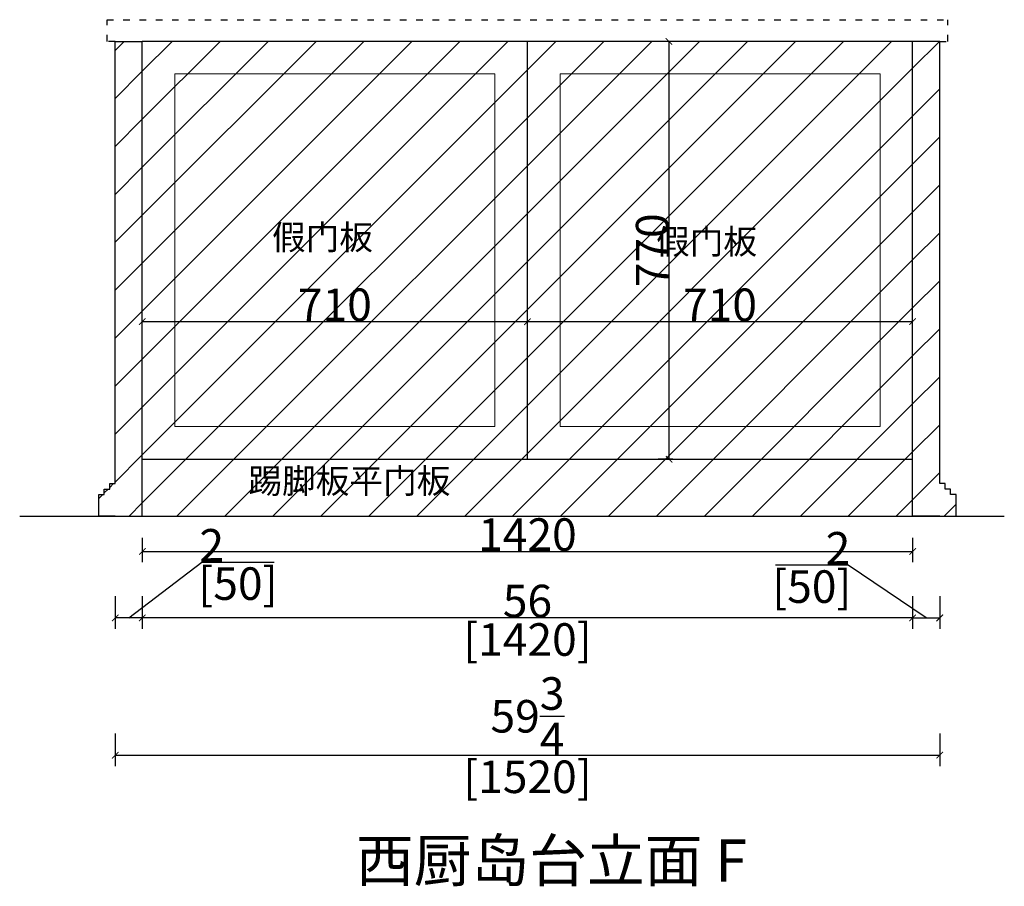
# Model space of a CAD drawing. Units: inches. Extents: x 115728 to 170014, y 2640 to 38996.
# Drawn here: x 168198 to 170014, y 5307 to 6905 of the extents above; entities that cross this region are included whole.
import ezdxf

# ---------------------------------------------------------------- set-up
doc = ezdxf.new("R2010")
doc.units = ezdxf.units.IN
doc.header["$MEASUREMENT"] = 0
doc.linetypes.add('ACAD_ISO03W100', pattern=[30, 12, -18])
for name, color, linetype in [('0-wall', 7, 'Continuous'), ('CABINETS', 3, 'Continuous'), ('cabinets box', 6, 'Continuous'), ('DET-LIGHTER', 11, 'Continuous'), ('DIMS', 151, 'Continuous')]:
    doc.layers.add(name, color=color, linetype=linetype)
doc.layers.add('LIGHT PEN', color=201, linetype='Continuous', lineweight=13)
doc.styles.add('DS01', font='calibril.ttf')
doc.styles.get("Standard").update_dxf_attribs({"font": 'arial.ttf'})
doc.dimstyles.new('Copy of DS02', dxfattribs={"dimscale": 0, "dimtxt": 60, "dimasz": 12, "dimexe": 20, "dimexo": 40, "dimgap": 0.5, "dimtad": 1, "dimdec": 0, "dimzin": 0, "dimdsep": 46, "dimtxsty": 'DS01', "dimblk": 'ARCHTICK', "dimcen": 0, "dimdle": 0.6, "dimclrd": 44, "dimclre": 44, "dimadec": 0, "dimazin": 0, "dimtfac": 1, "dimtdec": 0, "dimtmove": 1, "dimatfit": 2, "dimldrblk": 'DOT', "dimfxl": 40, "dimfxlon": 1, "dimtolj": 1, "dimtzin": 0, "dimlwe": 30, "dimarcsym": 0})
doc.dimstyles.new('DS02-1', dxfattribs={"dimscale": 0, "dimtxt": 60, "dimasz": 12, "dimexe": 20, "dimexo": 40, "dimgap": 0.5, "dimtad": 1, "dimlfac": 0.03937, "dimzin": 0, "dimdsep": 46, "dimlunit": 5, "dimtxsty": 'DS01', "dimblk": 'ARCHTICK', "dimcen": 0, "dimdle": 0.6, "dimclrd": 44, "dimclre": 44, "dimadec": 0, "dimazin": 2, "dimtfac": 1, "dimtmove": 1, "dimatfit": 2, "dimldrblk": 'DOT', "dimfxl": 40, "dimfxlon": 1, "dimtolj": 1, "dimtzin": 0, "dimlwe": 30, "dimarcsym": 0})
pattern_1 = [(45, (100282, 18570), (-44.194174, 44.194174), [])]

# ---------------------------------------------------------------- blocks, each defined once
blk = doc.blocks.new('_ArchTick')
at = {"color": 0, "linetype": 'ByBlock', "const_width": 0.15}
blk.add_lwpolyline([(-0.5, -0.5), (0.5, 0.5)], dxfattribs=at)
blk = doc.blocks.new('*D43')
at = {"layer": 'Defpoints', "color": 0, "transparency": 16777216}
for p in [(168424.5, 5989.5), (169844.5, 5989.5), (168424.5, 5802)]:
    blk.add_point(p, dxfattribs=at)
at = {"layer": 'DIMS', "color": 44, "lineweight": 30, "transparency": 16777216}
for p, q in [((168424.5, 5842), (168424.5, 5782)), ((169844.5, 5842), (169844.5, 5782))]:
    blk.add_line(p, q, dxfattribs=at)
at = {"layer": 'DIMS', "color": 44, "lineweight": -2, "transparency": 16777216}
blk.add_line((169845.1, 5802), (168423.9, 5802), dxfattribs=at)
at = {"layer": 'DIMS', "color": 44, "lineweight": -2, "transparency": 16777216, "xscale": 12, "yscale": 12, "zscale": 12, "rotation": 180}
blk.add_blockref('_ArchTick', (168424.5, 5802), dxfattribs=at)
at = {"layer": 'DIMS', "color": 44, "lineweight": -2, "transparency": 16777216, "xscale": 12, "yscale": 12, "zscale": 12}
blk.add_blockref('_ArchTick', (169844.5, 5802), dxfattribs=at)
at = {"layer": 'DIMS', "color": 0, "transparency": 16777216, "char_height": 60, "attachment_point": 5, "style": 'DS01'}
for s, insert in [('\\A1;56', (169134.5, 5833.1)), ('\\A1;[1420]', (169134.5, 5762.2))]:
    blk.add_mtext(s, dxfattribs=dict(at, insert=insert))
blk = doc.blocks.new('_Dot')
at = {"color": 0, "linetype": 'ByBlock', "lineweight": -2}
blk.add_line((-0.5, 0), (-1, 0), dxfattribs=at)
at = {"color": 0, "linetype": 'ByBlock', "const_width": 0.5}
blk.add_lwpolyline([(-0.25, 0, 1), (0.25, 0, 1)], format="xyb", close=True, dxfattribs=at)
blk = doc.blocks.new('*D44')
at = {"layer": 'Defpoints', "color": 0, "transparency": 16777216}
for p in [(168374.5, 6049.5), (168424.5, 5989.5), (168374.5, 5802)]:
    blk.add_point(p, dxfattribs=at)
at = {"layer": 'DIMS', "color": 44, "lineweight": -2, "transparency": 16777216}
for p, q in [((168399.5, 5802), (168534, 5905)), ((168534, 5905), (168667.6, 5905)), ((168425.1, 5802), (168373.9, 5802))]:
    blk.add_line(p, q, dxfattribs=at)
at = {"layer": 'DIMS', "color": 44, "lineweight": 30, "transparency": 16777216}
for p, q in [((168374.5, 5842), (168374.5, 5782)), ((168424.5, 5842), (168424.5, 5782))]:
    blk.add_line(p, q, dxfattribs=at)
at = {"layer": 'DIMS', "color": 44, "lineweight": -2, "transparency": 16777216, "xscale": 12, "yscale": 12, "zscale": 12, "rotation": 180}
blk.add_blockref('_ArchTick', (168374.5, 5802), dxfattribs=at)
at = {"layer": 'DIMS', "color": 44, "lineweight": -2, "transparency": 16777216, "xscale": 12, "yscale": 12, "zscale": 12}
blk.add_blockref('_ArchTick', (168424.5, 5802), dxfattribs=at)
at = {"layer": 'DIMS', "color": 0, "transparency": 16777216, "char_height": 60, "attachment_point": 5, "style": 'DS01'}
for s, insert in [('\\A1;2', (168552.5, 5935.8)), ('\\A1;[50]', (168600.8, 5865.2))]:
    blk.add_mtext(s, dxfattribs=dict(at, insert=insert))
blk = doc.blocks.new('*D45')
at = {"layer": 'Defpoints', "color": 0, "transparency": 16777216}
for p in [(169894.5, 6049.5), (169844.5, 5989.5), (169894.5, 5802)]:
    blk.add_point(p, dxfattribs=at)
at = {"layer": 'DIMS', "color": 44, "lineweight": -2, "transparency": 16777216}
for p, q in [((169725.5, 5899.5), (169591.9, 5899.5)), ((169869.5, 5802), (169725.5, 5899.5)), ((169843.9, 5802), (169895.1, 5802))]:
    blk.add_line(p, q, dxfattribs=at)
at = {"layer": 'DIMS', "color": 44, "lineweight": 30, "transparency": 16777216}
for p, q in [((169844.5, 5842), (169844.5, 5782)), ((169894.5, 5842), (169894.5, 5782))]:
    blk.add_line(p, q, dxfattribs=at)
at = {"layer": 'DIMS', "color": 44, "lineweight": -2, "transparency": 16777216, "xscale": 12, "yscale": 12, "zscale": 12, "rotation": 180}
blk.add_blockref('_ArchTick', (169844.5, 5802), dxfattribs=at)
at = {"layer": 'DIMS', "color": 44, "lineweight": -2, "transparency": 16777216, "xscale": 12, "yscale": 12, "zscale": 12}
blk.add_blockref('_ArchTick', (169894.5, 5802), dxfattribs=at)
at = {"layer": 'DIMS', "color": 0, "transparency": 16777216, "char_height": 60, "attachment_point": 5, "style": 'DS01'}
for s, insert in [('\\A1;2', (169707, 5930.3)), ('\\A1;[50]', (169658.7, 5859.7))]:
    blk.add_mtext(s, dxfattribs=dict(at, insert=insert))
blk = doc.blocks.new('*D46')
at = {"layer": 'Defpoints', "color": 0, "transparency": 16777216}
for p in [(168374.5, 6049.5), (169894.5, 6049.5), (169894.5, 5549)]:
    blk.add_point(p, dxfattribs=at)
at = {"layer": 'DIMS', "color": 44, "lineweight": 30, "transparency": 16777216}
for p, q in [((168374.5, 5589), (168374.5, 5529)), ((169894.5, 5589), (169894.5, 5529))]:
    blk.add_line(p, q, dxfattribs=at)
at = {"layer": 'DIMS', "color": 44, "lineweight": -2, "transparency": 16777216}
blk.add_line((168373.9, 5549), (169895.1, 5549), dxfattribs=at)
at = {"layer": 'DIMS', "color": 44, "lineweight": -2, "transparency": 16777216, "xscale": 12, "yscale": 12, "zscale": 12, "rotation": 180}
blk.add_blockref('_ArchTick', (168374.5, 5549), dxfattribs=at)
at = {"layer": 'DIMS', "color": 44, "lineweight": -2, "transparency": 16777216, "xscale": 12, "yscale": 12, "zscale": 12}
blk.add_blockref('_ArchTick', (169894.5, 5549), dxfattribs=at)
at = {"layer": 'DIMS', "color": 0, "transparency": 16777216, "char_height": 60, "attachment_point": 5, "style": 'DS01'}
for s, insert in [('\\A1;59{\\H1x;\\S3/4;}', (169134.5, 5620.7)), ('\\A1;[1520]', (169134.5, 5509.2))]:
    blk.add_mtext(s, dxfattribs=dict(at, insert=insert))
blk = doc.blocks.new('*D197')
at = {"color": 44, "lineweight": 30, "transparency": 16777216}
for p, q in [((168424.5, 6308), (168424.5, 6368)), ((169134.5, 6308), (169134.5, 6368))]:
    blk.add_line(p, q, dxfattribs=at)
at = {"color": 44, "lineweight": -2, "transparency": 16777216}
blk.add_line((168423.9, 6348), (169135.1, 6348), dxfattribs=at)
at = {"layer": 'Defpoints', "color": 0, "transparency": 16777216}
for p in [(169134.5, 6348), (168424.5, 6248), (169134.5, 6248)]:
    blk.add_point(p, dxfattribs=at)
at = {"color": 44, "lineweight": -2, "transparency": 16777216, "xscale": 12, "yscale": 12, "zscale": 12, "rotation": 180}
blk.add_blockref('_ArchTick', (168424.5, 6348), dxfattribs=at)
at = {"color": 44, "lineweight": -2, "transparency": 16777216, "xscale": 12, "yscale": 12, "zscale": 12}
blk.add_blockref('_ArchTick', (169134.5, 6348), dxfattribs=at)
at = {"color": 0, "transparency": 16777216, "insert": (168779.5, 6379.1), "char_height": 60, "attachment_point": 5, "style": 'DS01'}
blk.add_mtext('\\A1;710', dxfattribs=at)
blk = doc.blocks.new('*D198')
at = {"color": 44, "lineweight": 30, "transparency": 16777216}
for p, q in [((169134.5, 6308), (169134.5, 6368)), ((169844.5, 6308), (169844.5, 6368))]:
    blk.add_line(p, q, dxfattribs=at)
at = {"color": 44, "lineweight": -2, "transparency": 16777216}
blk.add_line((169133.9, 6348), (169845.1, 6348), dxfattribs=at)
at = {"layer": 'Defpoints', "color": 0, "transparency": 16777216}
for p in [(169844.5, 6348), (169134.5, 6248), (169844.5, 6094.5)]:
    blk.add_point(p, dxfattribs=at)
at = {"color": 44, "lineweight": -2, "transparency": 16777216, "xscale": 12, "yscale": 12, "zscale": 12, "rotation": 180}
blk.add_blockref('_ArchTick', (169134.5, 6348), dxfattribs=at)
at = {"color": 44, "lineweight": -2, "transparency": 16777216, "xscale": 12, "yscale": 12, "zscale": 12}
blk.add_blockref('_ArchTick', (169844.5, 6348), dxfattribs=at)
at = {"color": 0, "transparency": 16777216, "insert": (169489.5, 6379.1), "char_height": 60, "attachment_point": 5, "style": 'DS01'}
blk.add_mtext('\\A1;710', dxfattribs=at)
blk = doc.blocks.new('*D199')
at = {"color": 44, "lineweight": 30, "transparency": 16777216}
for p, q in [((169402.5, 6864.5), (169375.5, 6864.5)), ((169402.5, 6094.5), (169375.5, 6094.5))]:
    blk.add_line(p, q, dxfattribs=at)
at = {"color": 44, "lineweight": -2, "transparency": 16777216}
blk.add_line((169395.5, 6093.9), (169395.5, 6865.1), dxfattribs=at)
at = {"layer": 'Defpoints', "color": 0, "transparency": 16777216}
for p in [(169395.5, 6864.5), (169442.5, 6864.5), (169442.5, 6094.5)]:
    blk.add_point(p, dxfattribs=at)
at = {"color": 44, "lineweight": -2, "transparency": 16777216, "xscale": 12, "yscale": 12, "zscale": 12}
for p, rotation in [((169395.5, 6864.5), 90), ((169395.5, 6094.5), 270)]:
    blk.add_blockref('_ArchTick', p, dxfattribs=dict(at, rotation=rotation))
at = {"color": 0, "transparency": 16777216, "insert": (169364.4, 6479.5), "char_height": 60, "attachment_point": 5, "rotation": 90, "style": 'DS01'}
blk.add_mtext('\\A1;770', dxfattribs=at)
blk = doc.blocks.new('*D200')
at = {"color": 44, "lineweight": 30, "transparency": 16777216}
for p, q in [((168424.5, 5949.5), (168424.5, 5904.5)), ((169844.5, 5949.5), (169844.5, 5904.5))]:
    blk.add_line(p, q, dxfattribs=at)
at = {"color": 44, "lineweight": -2, "transparency": 16777216}
blk.add_line((168423.9, 5924.5), (169845.1, 5924.5), dxfattribs=at)
at = {"layer": 'Defpoints', "color": 0, "transparency": 16777216}
for p in [(168424.5, 5989.5), (169844.5, 5989.5), (169844.5, 5924.5)]:
    blk.add_point(p, dxfattribs=at)
at = {"color": 44, "lineweight": -2, "transparency": 16777216, "xscale": 12, "yscale": 12, "zscale": 12, "rotation": 180}
blk.add_blockref('_ArchTick', (168424.5, 5924.5), dxfattribs=at)
at = {"color": 44, "lineweight": -2, "transparency": 16777216, "xscale": 12, "yscale": 12, "zscale": 12}
blk.add_blockref('_ArchTick', (169844.5, 5924.5), dxfattribs=at)
at = {"color": 0, "transparency": 16777216, "insert": (169134.5, 5955.6), "char_height": 60, "attachment_point": 5, "style": 'DS01'}
blk.add_mtext('\\A1;1420', dxfattribs=at)

msp = doc.modelspace()

# ---------------------------------------------------------------- hatches: boundary and pattern name
at = {"layer": 'LIGHT PEN'}
h = msp.add_hatch(dxfattribs=at)
h.set_pattern_fill('ANSI31', color=8, scale=500)
h.set_pattern_definition(pattern_1)
h.paths.add_polyline_path([(168424.5, 6864.516), (168374.5, 6864.516), (168374.5, 6049.516), (168364.5, 6049.516), (168364.5, 6039.516), (168354.5, 6039.516), (168354.5, 6029.516), (168344.5, 6029.516), (168344.5, 5989.516), (168374.5, 5989.516), (168424.5, 5989.516)])
h = msp.add_hatch(dxfattribs=at)
h.set_pattern_fill('ANSI31', color=8, scale=500)
h.set_pattern_definition(pattern_1)
h.paths.add_polyline_path([(168424.5, 6864.516), (169844.5, 6864.516), (169844.5, 5989.516), (168424.5, 5989.516)])
h = msp.add_hatch(dxfattribs=at)
h.set_pattern_fill('ANSI31', color=8, scale=500)
h.set_pattern_definition(pattern_1)
h.paths.add_polyline_path([(169894.5, 6864.516), (169844.5, 6864.516), (169844.5, 5989.516), (169894.5, 5989.516), (169924.5, 5989.516), (169924.5, 6029.516), (169914.5, 6029.516), (169914.5, 6039.516), (169904.5, 6039.516), (169904.5, 6049.516), (169894.5, 6049.516)])

# ---------------------------------------------------------------- linework, layer by layer
at = {"layer": '0-wall'}
msp.add_line((168198.5, 5989.516), (170013.5, 5989.516), dxfattribs=at)
at = {"layer": 'CABINETS'}
for p, q in [((168374.5, 6864.516), (168424.5, 6864.516)), ((168374.5, 6049.516), (168374.5, 6864.516)), ((168374.5, 6864.516), (168424.5, 6864.516)), ((169844.5, 6864.516), (168424.5, 6864.516)), ((168424.5, 5989.516), (168424.5, 6864.516)), ((168424.5, 5989.516), (168424.5, 6864.516)), ((169134.5, 6094.516), (169134.5, 6864.516)), ((169844.5, 5989.516), (169844.5, 6864.516)), ((169894.5, 6864.516), (169844.5, 6864.516)), ((169894.5, 6049.516), (169894.5, 6864.516)), ((168424.5, 6094.516), (169844.5, 6094.516)), ((168364.5, 6039.516), (168364.5, 6049.516)), ((168364.5, 6049.516), (168374.5, 6049.516)), ((169904.5, 6049.516), (169894.5, 6049.516)), ((169904.5, 6039.516), (169904.5, 6049.516)), ((168344.5, 5989.516), (168344.5, 6029.516)), ((168344.5, 6029.516), (168354.5, 6029.516)), ((168354.5, 6029.516), (168354.5, 6039.516)), ((168354.5, 6039.516), (168364.5, 6039.516)), ((169914.5, 6039.516), (169904.5, 6039.516)), ((169914.5, 6029.516), (169914.5, 6039.516)), ((169924.5, 6029.516), (169914.5, 6029.516)), ((169924.5, 5989.516), (169924.5, 6029.516)), ((168374.5, 5989.516), (168344.5, 5989.516)), ((168374.5, 5989.516), (168424.5, 5989.516)), ((169894.5, 5989.516), (169844.5, 5989.516)), ((169894.5, 5989.516), (169924.5, 5989.516))]:
    msp.add_line(p, q, dxfattribs=at)
at = {"layer": 'DET-LIGHTER', "linetype": 'ACAD_ISO03W100'}
for p, q in [((168359.5, 6904.516), (169909.5, 6904.516)), ((168359.5, 6864.516), (168359.5, 6904.516)), ((168359.5, 6864.516), (168359.5, 6904.516)), ((169909.5, 6864.516), (169909.5, 6904.516)), ((168374.5, 6864.516), (168359.5, 6864.516)), ((168374.5, 6864.516), (168359.5, 6864.516)), ((169894.5, 6864.516), (169909.5, 6864.516))]:
    msp.add_line(p, q, dxfattribs=at)
at = {"layer": 'LIGHT PEN'}
for points in [[(168484.5, 6154.516), (169074.5, 6154.516), (169074.5, 6804.516), (168484.5, 6804.516)], [(169784.5, 6154.516), (169194.5, 6154.516), (169194.5, 6804.516), (169784.5, 6804.516)]]:
    msp.add_lwpolyline(points, close=True, dxfattribs=at)

# ---------------------------------------------------------------- texts
at = {"color": 1, "char_height": 45.5, "attachment_point": 1}
for s, insert in [('{\\fSimSun|b0|i0|c134|p54;\\C7; 假门板}', (168649.633, 6526.243)), ('{\\fSimSun|b0|i0|c134|p54;\\C7; 假门板}', (169357.633, 6518.243)), ('{\\fSimSun|b0|i0|c134|p54;\\C7; 踢脚板平门板}', (168606.133, 6077.26))]:
    msp.add_mtext_dynamic_manual_height_columns(s, width=4134.50616, gutter_width=1.3, heights=[302.53], dxfattribs=dict(at, insert=insert))
at = {"layer": 'cabinets box', "insert": (169539.461, 5393.881), "char_height": 78, "attachment_point": 3}
msp.add_mtext_dynamic_manual_height_columns('{\\fSimSun|b0|i0|c134|p54;\\C7;    西厨岛台立面 F}', width=4134.50616, gutter_width=1.3, heights=[304.253], dxfattribs=at)

# ---------------------------------------------------------------- dimensions: what is measured, and where the dimension line sits
at = {"color": 1}
dim = msp.add_linear_dim(base=(169395.5, 6864.516), p1=(169442.5, 6094.516), p2=(169442.5, 6864.516), angle=90, dimstyle='Copy of DS02', override={"dimscale": 1, "dimpost": '\\X'}, dxfattribs=at)
dim.commit()
dim.dimension.update_dxf_attribs({"geometry": '*D199', "text_midpoint": (169364.354, 6479.516)})
for base, p1, p2, picture, middle in [((169134.5, 6348), (168424.5, 6248), (169134.5, 6248), '*D197', (168779.5, 6379.146)), ((169844.5, 6348), (169134.5, 6248), (169844.5, 6094.516), '*D198', (169489.5, 6379.146)), ((169844.5, 5924.5), (168424.5, 5989.516), (169844.5, 5989.516), '*D200', (169134.5, 5955.646))]:
    dim = msp.add_linear_dim(base=base, p1=p1, p2=p2, dimstyle='Copy of DS02', override={"dimscale": 1, "dimpost": '\\X'}, dxfattribs=at)
    dim.commit()
    dim.dimension.update_dxf_attribs({"geometry": picture, "text_midpoint": middle})
at = {"layer": 'DIMS'}
dim = msp.add_linear_dim(base=(168374.5, 5802), p1=(168424.5, 5989.516), p2=(168374.5, 6049.516), dimstyle='DS02-1', override={"dimscale": 1, "dimpost": '\\X'}, dxfattribs=at)
dim.commit()
dim.dimension.update_dxf_attribs({"geometry": '*D44', "text_midpoint": (168534.5, 5905), "dimtype": 128})
for base, p1, p2, picture, middle in [((169894.5, 5549), (168374.5, 6049.516), (169894.5, 6049.516), '*D46', (169134.5, 5549)), ((168424.5, 5802), (169844.5, 5989.516), (168424.5, 5989.516), '*D43', (169134.5, 5802))]:
    dim = msp.add_linear_dim(base=base, p1=p1, p2=p2, dimstyle='DS02-1', override={"dimscale": 1, "dimpost": '\\X'}, dxfattribs=at)
    dim.commit()
    dim.dimension.update_dxf_attribs({"geometry": picture, "text_midpoint": middle})
dim = msp.add_linear_dim(base=(169894.5, 5802), p1=(169844.5, 5989.516), p2=(169894.5, 6049.516), angle=180, dimstyle='DS02-1', override={"dimscale": 1, "dimpost": '\\X'}, dxfattribs=at)
dim.commit()
dim.dimension.update_dxf_attribs({"geometry": '*D45', "text_midpoint": (169725, 5899.5), "dimtype": 128})

doc.saveas('drawing.dxf')
